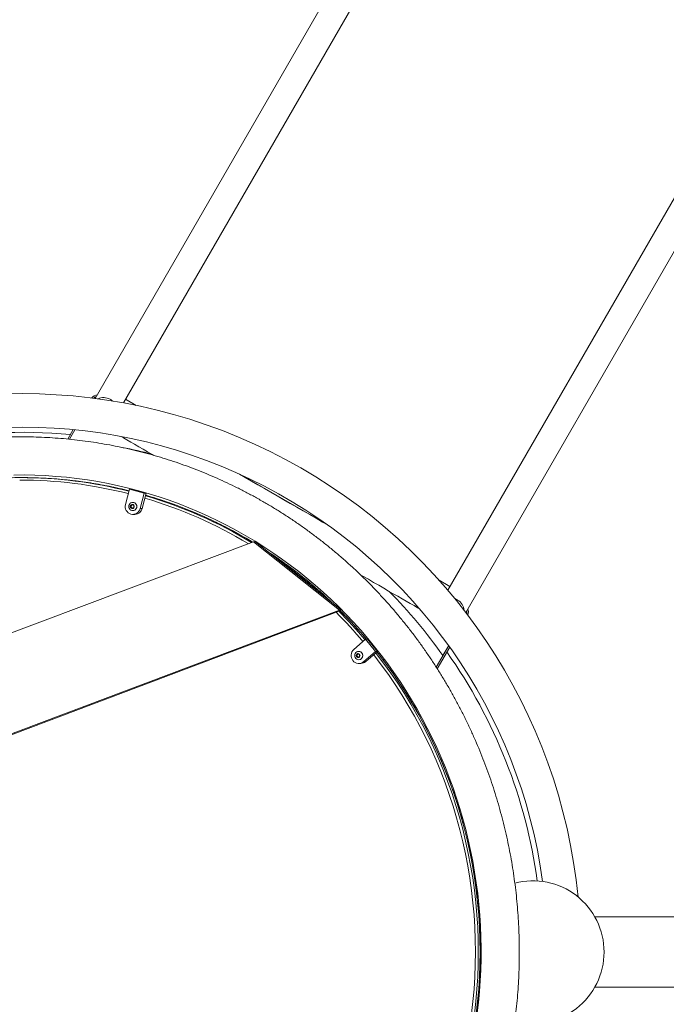
# Model space of a CAD drawing. Units: millimetres. Extents: x 5 to 415, y 5 to 292.
# Drawn here: x 144 to 165, y 140 to 171 of the extents above; entities that cross this region are included whole.
import ezdxf

# ---------------------------------------------------------------- set-up
doc = ezdxf.new("R2010")
doc.units = ezdxf.units.MM
doc.layers.add('1', color=7, linetype='Continuous', lineweight=15)
doc.styles.add('SLDTEXTSTYLE0', font='TXT', dxfattribs={"width": 0.75})
doc.dimstyles.new('SLDDIMSTYLE0', dxfattribs={"dimtxt": 3.5, "dimasz": 3.302, "dimexe": 0, "dimexo": 0.0625, "dimgap": 0.875, "dimtad": 2, "dimlfac": 40, "dimrnd": 1e-09, "dimzin": 12, "dimdsep": 46, "dimtxsty": 'SLDTEXTSTYLE0', "dimsah": 1, "dimcen": 0.09, "dimadec": 0, "dimazin": 0, "dimtfac": 1, "dimtofl": 0, "dimtmove": 0, "dimatfit": 3, "dimfxl": 0, "dimtolj": 1, "dimtzin": 12, "dimarcsym": 0})

# ---------------------------------------------------------------- blocks, each defined once
blk = doc.blocks.new('*D7')
at = {"layer": '1'}
for p, q in [((155.987, 257.983), (116.936, 277.966)), ((38.221, 121.946), (117.827, 277.511)), ((116.015, 82.137), (37.33, 122.401))]:
    blk.add_line(p, q, dxfattribs=at)
for points in [[(117.827, 277.511), (115.87, 274.803), (116.775, 274.34)], [(38.221, 121.946), (40.177, 124.654), (39.273, 125.117)]]:
    blk.add_solid(points, dxfattribs=at)
at = {"layer": '1', "insert": (71.651, 197.18), "char_height": 3.5, "attachment_point": 1, "rotation": 62.9002, "style": 'SLDTEXTSTYLE0'}
blk.add_mtext('6990', dxfattribs=at)
blk = doc.blocks.new('*D8')
at = {"layer": '1'}
for p, q in [((72.119, 160.191), (136.533, 286.069)), ((261.874, 220.806), (136.078, 285.179)), ((208.325, 116.159), (262.33, 221.696))]:
    blk.add_line(p, q, dxfattribs=at)
for points in [[(136.078, 285.179), (138.786, 283.222), (139.249, 284.127)], [(261.874, 220.806), (259.166, 222.762), (258.704, 221.858)]]:
    blk.add_solid(points, dxfattribs=at)
at = {"layer": '1', "insert": (196.427, 259.365), "char_height": 3.5, "attachment_point": 1, "rotation": 332.9002, "style": 'SLDTEXTSTYLE0'}
blk.add_mtext('6300', dxfattribs=at)

msp = doc.modelspace()

# ---------------------------------------------------------------- linework, layer by layer
at = {"color": 7, "linetype": 'Continuous', "lineweight": 15}
for p, q in [((163.3231, 188.10998), (146.58572, 159.12)), ((147.47768, 158.97991), (164.05272, 187.68873)), ((174.31512, 181.76374), (157.74008, 153.05491)), ((158.30738, 152.3525), (175.04475, 181.34249)), ((145.71898, 157.83376), (145.89136, 158.13234)), ((145.77341, 157.82803), (145.946, 158.12696)), ((144.27392, 156.61446), (144.21568, 156.61446)), ((151.23877, 156.68612), (153.87305, 155.16522)), ((147.66925, 156.24895), (147.54425, 155.76599)), ((148.13576, 156.11954), (147.66925, 156.24895)), ((147.66925, 156.24895), (147.73396, 156.24895)), ((148.20046, 156.11954), (147.73396, 156.24895)), ((148.01076, 155.63658), (148.13576, 156.11954)), ((148.07546, 155.63658), (148.20046, 156.11954)), ((148.13576, 156.11954), (148.20046, 156.11954)), ((147.70786, 155.73015), (147.75615, 155.75902)), ((147.70786, 155.67241), (147.70786, 155.73015)), ((147.72131, 155.73015), (147.70786, 155.73015)), ((147.75615, 155.64355), (147.70786, 155.67241)), ((147.72131, 155.67241), (147.70786, 155.67241)), ((147.72131, 155.73015), (147.74546, 155.74458)), ((147.72131, 155.70128), (147.72131, 155.73015)), ((147.72131, 155.67241), (147.72131, 155.70128)), ((147.74546, 155.65798), (147.72131, 155.67241)), ((147.74546, 155.74458), (147.76288, 155.75499)), ((147.75615, 155.75902), (147.80445, 155.73015)), ((147.80445, 155.67241), (147.75615, 155.64355)), ((147.7775, 155.83253), (147.77505, 155.83253)), ((147.80445, 155.73015), (147.80445, 155.67241)), ((147.76288, 155.64757), (147.74546, 155.65798)), ((147.77505, 155.57003), (147.7775, 155.57003)), ((147.7775, 155.45128), (147.84221, 155.45128)), ((148.01076, 155.63658), (148.07546, 155.63658)), ((130.37534, 146.59473), (151.59033, 154.58874)), ((151.59033, 154.58874), (154.31618, 152.42334)), ((151.65503, 154.58874), (151.59033, 154.58874)), ((154.38089, 152.42334), (151.65503, 154.58874)), ((154.31618, 152.42334), (129.63168, 143.12197)), ((154.38089, 152.42334), (129.69638, 143.12197)), ((154.38089, 152.42334), (154.31618, 152.42334)), ((155.13745, 151.50162), (154.76748, 151.18023)), ((155.44789, 151.1186), (155.13745, 151.50162)), ((155.13745, 151.50162), (155.20215, 151.50162)), ((155.51259, 151.1186), (155.20215, 151.50162)), ((154.85305, 151.01758), (154.90134, 151.04645)), ((154.85305, 150.95985), (154.85305, 151.01758)), ((154.86651, 151.01758), (154.85305, 151.01758)), ((154.86651, 151.01758), (154.89066, 151.03202)), ((154.86651, 150.98871), (154.86651, 151.01758)), ((154.89066, 151.03202), (154.90807, 151.04243)), ((154.90134, 151.04645), (154.94964, 151.01758)), ((154.9227, 151.11996), (154.92024, 151.11996)), ((154.94964, 151.01758), (154.94964, 150.95985)), ((155.07792, 150.7972), (155.44789, 151.1186)), ((155.14262, 150.7972), (155.51259, 151.1186)), ((155.44789, 151.1186), (155.51259, 151.1186)), ((157.76724, 151.30196), (157.37387, 150.62062)), ((157.79921, 151.25734), (157.40434, 150.5734)), ((157.76724, 151.30196), (157.58491, 150.98616)), ((154.90134, 150.93098), (154.85305, 150.95985)), ((154.86651, 150.95985), (154.85305, 150.95985)), ((154.86651, 150.95985), (154.86651, 150.98871)), ((154.89066, 150.94541), (154.86651, 150.95985)), ((154.90807, 150.935), (154.89066, 150.94541)), ((154.94964, 150.95985), (154.90134, 150.93098)), ((154.92024, 150.85746), (154.9227, 150.85746)), ((154.9227, 150.73871), (154.9874, 150.73871)), ((155.07792, 150.7972), (155.14262, 150.7972)), ((175.62981, 142.72571), (162.39079, 142.72571)), ((162.39079, 140.50321), (175.6299, 140.50321))]:
    msp.add_line(p, q, dxfattribs=at)
at = {"color": 8, "linetype": 'Continuous', "lineweight": 15}
for p, q in [((147.54515, 159.09677), (147.88581, 158.90009)), ((157.46689, 153.36845), (157.80755, 153.17177))]:
    msp.add_line(p, q, dxfattribs=at)
at = {"color": 7, "linetype": 'Continuous', "lineweight": 15, "flags": 128}
for points in [[(147.14758, 159.03721), (147.11654, 159.05514), (147.08971, 159.07063), (147.07052, 159.0817), (147.05899, 159.08836), (147.05515, 159.09058)], [(147.40665, 157.91481), (147.47631, 157.87459), (147.5889, 157.80958), (147.70783, 157.74092), (147.83296, 157.66868), (147.96409, 157.59297), (148.10105, 157.51389), (148.24365, 157.43156), (148.39168, 157.3461), (148.44159, 157.31728)], [(144.01357, 156.69631), (144.34645, 156.69784), (144.67929, 156.69148), (145.01189, 156.67723), (145.3441, 156.65509), (145.67573, 156.62508), (146.00661, 156.58721), (146.33657, 156.54149), (146.66543, 156.48797), (146.99303, 156.42666), (147.31918, 156.35759), (147.64373, 156.28081), (147.96649, 156.19635), (148.2873, 156.10425), (148.606, 156.00457), (148.9224, 155.89736), (149.23636, 155.78267), (149.5477, 155.66057), (149.85626, 155.53112), (150.16188, 155.39438), (150.4644, 155.25043), (150.76366, 155.09935), (151.05951, 154.94121), (151.35178, 154.77609), (151.64033, 154.6041), (151.92501, 154.4253), (152.20566, 154.23981), (152.48215, 154.04771), (152.75432, 153.8491), (153.02203, 153.6441), (153.28514, 153.4328), (153.54353, 153.21533), (153.79704, 152.99179), (154.04555, 152.76229), (154.28893, 152.52697), (154.52705, 152.28594), (154.75979, 152.03934), (154.98702, 151.78728), (155.20864, 151.5299), (155.42451, 151.26734), (155.63453, 150.99974), (155.83859, 150.72723), (156.03659, 150.44995), (156.22841, 150.16806), (156.41396, 149.88169), (156.59315, 149.59101), (156.76587, 149.29616), (156.93205, 148.99729), (157.09158, 148.69456), (157.2444, 148.38814), (157.39041, 148.07817), (157.52955, 147.76483), (157.66174, 147.44827), (157.78691, 147.12866), (157.905, 146.80618), (158.01594, 146.48098), (158.11968, 146.15324), (158.21617, 145.82313), (158.30534, 145.49082), (158.38717, 145.15648), (158.46159, 144.82029), (158.52859, 144.48243), (158.58811, 144.14308), (158.64013, 143.8024), (158.68462, 143.46058), (158.72157, 143.11779), (158.75094, 142.77422), (158.77273, 142.43005), (158.78692, 142.08545), (158.7935, 141.7406), (158.79248, 141.39569), (158.78385, 141.0509), (158.76762, 140.7064), (158.7438, 140.36238), (158.71239, 140.01901), (158.67342, 139.67647)], [(153.95471, 155.10711), (153.77414, 155.21137), (153.57294, 155.32753), (153.3703, 155.44452), (153.16652, 155.56218), (152.96188, 155.68033), (152.75667, 155.79881), (152.55117, 155.91745), (152.34566, 156.0361), (152.14045, 156.15458), (151.93581, 156.27273), (151.73203, 156.39038), (151.52939, 156.50737), (151.32819, 156.62354), (151.14762, 156.72779)], [(147.90182, 155.70128), (147.8975, 155.73525), (147.88484, 155.76691), (147.86469, 155.79409), (147.83843, 155.81495), (147.80786, 155.82806), (147.77505, 155.83253), (147.74223, 155.82806), (147.71166, 155.81495), (147.6854, 155.79409), (147.66525, 155.76691), (147.65259, 155.73525), (147.64827, 155.70128), (147.65259, 155.66731), (147.66525, 155.63566), (147.6854, 155.60847), (147.71166, 155.58762), (147.74223, 155.5745), (147.77505, 155.57003), (147.80786, 155.5745), (147.83843, 155.58762), (147.86469, 155.60847), (147.88484, 155.63566), (147.8975, 155.66731), (147.90182, 155.70128)], [(147.81954, 155.70128), (147.81526, 155.72499), (147.803, 155.74549), (147.78441, 155.76003), (147.762, 155.76663), (147.7388, 155.7644), (147.71795, 155.75365), (147.70226, 155.73583), (147.69384, 155.71334), (147.69384, 155.68922), (147.70226, 155.66673), (147.71795, 155.64891), (147.7388, 155.63816), (147.762, 155.63594), (147.78441, 155.64254), (147.803, 155.65707), (147.81526, 155.67757), (147.81954, 155.70128)], [(154.97383, 153.54589), (155.05397, 153.49962), (155.22593, 153.40034), (155.39356, 153.30356), (155.55662, 153.20941), (155.7149, 153.11804), (155.86815, 153.02955), (156.01618, 152.94409), (156.15878, 152.86176), (156.29574, 152.78269), (156.42687, 152.70698), (156.552, 152.63474), (156.67093, 152.56607), (156.78352, 152.50106), (156.85318, 152.46085)], [(158.04718, 152.74433), (158.04334, 152.74655), (158.03181, 152.7532), (158.01262, 152.76428), (157.98579, 152.77977), (157.95475, 152.79769)], [(155.04702, 150.98871), (155.0427, 151.02268), (155.03003, 151.05434), (155.00988, 151.08152), (154.98363, 151.10238), (154.95305, 151.11549), (154.92024, 151.11996), (154.88743, 151.11549), (154.85685, 151.10238), (154.83059, 151.08152), (154.81045, 151.05434), (154.79778, 151.02268), (154.79346, 150.98871), (154.79778, 150.95474), (154.81045, 150.92309), (154.83059, 150.89591), (154.85685, 150.87505), (154.88743, 150.86194), (154.92024, 150.85746), (154.95305, 150.86194), (154.98363, 150.87505), (155.00988, 150.89591), (155.03003, 150.92309), (155.0427, 150.95474), (155.04702, 150.98871)], [(154.96473, 150.98871), (154.96045, 151.01242), (154.94819, 151.03293), (154.9296, 151.04746), (154.90719, 151.05406), (154.884, 151.05183), (154.86315, 151.04108), (154.84745, 151.02326), (154.83904, 151.00077), (154.83904, 150.97666), (154.84745, 150.95417), (154.86315, 150.93634), (154.884, 150.92559), (154.90719, 150.92337), (154.9296, 150.92997), (154.94819, 150.9445), (154.96045, 150.96501), (154.96473, 150.98871)], [(158.72222, 143.07428), (158.7007, 143.04866), (158.69665, 143.04376)], [(158.696, 140.18595), (158.7007, 140.18026), (158.72309, 140.15362)]]:
    msp.add_lwpolyline(points, dxfattribs=at)
at = {"color": 8, "linetype": 'Continuous', "lineweight": 15, "flags": 128}
for points in [[(158.48938, 139.66636), (158.53374, 140.05437), (158.56827, 140.44346), (158.59296, 140.83335), (158.60777, 141.22377), (158.61271, 141.61446), (158.60777, 142.00515), (158.59296, 142.39557), (158.56827, 142.78546), (158.53374, 143.17455), (158.48938, 143.56256), (158.43522, 143.94924), (158.37131, 144.33433), (158.29768, 144.71754), (158.21439, 145.09863), (158.12149, 145.47733), (158.01904, 145.85339), (157.90712, 146.22654), (157.78581, 146.59653), (157.65518, 146.9631), (157.51533, 147.32601), (157.36635, 147.68501), (157.20834, 148.03984), (157.04142, 148.39027), (156.86569, 148.73605), (156.68128, 149.07696), (156.48831, 149.41275), (156.28692, 149.7432), (156.07724, 150.06807), (155.85942, 150.38716), (155.63361, 150.70022), (155.39995, 151.00707), (155.39358, 151.01521)], [(155.46063, 151.07345), (155.47566, 151.05427), (155.71049, 150.74588), (155.93744, 150.43124), (156.15635, 150.11055), (156.36709, 149.78405), (156.56949, 149.45194), (156.76343, 149.11446), (156.94877, 148.77184), (157.12538, 148.42432), (157.29314, 148.07213), (157.45194, 147.71551), (157.60167, 147.35471), (157.74222, 146.98998), (157.87351, 146.62156), (157.99543, 146.24972), (158.10791, 145.87469), (158.21087, 145.49675), (158.30424, 145.11614), (158.38795, 144.73314), (158.46195, 144.34799), (158.52619, 143.96098), (158.58062, 143.57235), (158.6252, 143.18239), (158.65991, 142.79135), (158.68471, 142.3995), (158.69961, 142.00711), (158.70457, 141.61446), (158.69961, 141.22181), (158.68471, 140.82942), (158.65991, 140.43757), (158.6252, 140.04653), (158.58062, 139.65657)], [(158.63885, 139.65657), (158.68343, 140.04653), (158.71814, 140.43757), (158.74295, 140.82942), (158.75784, 141.22181), (158.7628, 141.61446), (158.75784, 142.00711), (158.74295, 142.3995), (158.71814, 142.79135), (158.68343, 143.18239), (158.63885, 143.57235), (158.58442, 143.96098), (158.52019, 144.34799), (158.44619, 144.73314), (158.36248, 145.11614), (158.26911, 145.49675), (158.16615, 145.87469), (158.05367, 146.24972), (157.93174, 146.62156), (157.80046, 146.98998), (157.6599, 147.35471), (157.51017, 147.71551), (157.35137, 148.07213), (157.18361, 148.42432), (157.007, 148.77184), (156.82166, 149.11446), (156.62772, 149.45194), (156.42532, 149.78405), (156.21459, 150.11055), (155.99567, 150.43124), (155.76872, 150.74588), (155.5339, 151.05427), (155.49522, 151.1035)]]:
    msp.add_lwpolyline(points, dxfattribs=at)
at = {"color": 7, "linetype": 'Continuous', "lineweight": 15}
for centre, radius, start, end in [((144.29333, 141.61446), 17.655, 5.651581, 118.166755), ((146.70517, 158.9419), 0.3, 99.916211, 140.142883), ((146.70517, 158.9419), 0.25, 110.353889, 132.443743), ((146.84453, 158.72576), 0.42125, 60, 114.576931), ((144.29333, 141.61446), 16.595, 7.720665, 117.396712), ((144.29333, 141.61446), 16.4325, 84.73224, 117.370951), ((144.28689, 141.6033), 16.275, 75.460773, 78.807701), ((147.78638, 155.70031), 0.25087, 164.823366, 253.471501), ((147.77164, 155.7016), 0.05033, 121.343947, 180.361355), ((147.77165, 155.70097), 0.05033, 179.642427, 238.652271), ((147.76966, 155.70424), 0.04704, 90.683219, 120.954556), ((147.77523, 155.70348), 0.12907, 359.023623, 88.989951), ((147.77523, 155.69908), 0.12907, 271.010041, 0.975734), ((147.7765, 155.69271), 0.24089, 255.210394, 346.524594), ((147.76966, 155.69833), 0.04705, 239.051875, 269.317038), ((147.83994, 155.6936), 0.24233, 270.537202, 346.389961), ((144.28689, 141.6033), 16.275, 35.206138, 44.539227), ((157.83655, 152.37951), 0.42125, 5.423069, 60), ((158.09341, 152.3669), 0.25, 347.556257, 9.646111), ((158.09341, 152.3669), 0.3, 339.857117, 20.083789), ((154.93688, 150.98855), 0.2558, 131.469366, 218.869696), ((154.91684, 150.98903), 0.05033, 121.344943, 180.36036), ((154.91486, 150.99166), 0.04705, 90.686925, 120.95085), ((154.92042, 150.99091), 0.12907, 359.024004, 88.990232), ((144.29333, 141.61446), 16.4325, 7.855123, 35.26776), ((154.92253, 150.97502), 0.23615, 218.498626, 311.150531), ((154.91684, 150.9884), 0.05033, 179.641531, 238.653167), ((154.91486, 150.98578), 0.04706, 239.054561, 269.311008), ((154.92042, 150.98652), 0.12907, 271.009764, 0.975675), ((154.98694, 150.97516), 0.23645, 270.112895, 311.181248), ((160.43436, 141.61446), 2.25, 0, 104.802888), ((160.43436, 141.61446), 2.25, 255.18717, 0)]:
    msp.add_arc(centre, radius, start, end, dxfattribs=at)
at = {"color": 8, "linetype": 'Continuous', "lineweight": 15}
for centre, radius, start, end in [((144.21406, 142.59189), 14.02257, 75.803701, 89.993349), ((144.27232, 142.59234), 14.02212, 76.033734, 89.993469), ((144.19464, 142.58684), 13.95262, 75.733295, 89.99331), ((144.15189, 142.38693), 14.23687, 58.801101, 73.562942), ((144.21477, 142.39739), 14.22551, 58.900569, 73.796151), ((144.13691, 142.39268), 14.15531, 59.005861, 73.487273), ((144.04042, 142.11477), 14.55784, 46.588626, 56.484464), ((143.98121, 142.11549), 14.55788, 48.684936, 54.388135), ((143.80256, 141.94114), 14.72032, 40.140015, 45.037938), ((143.81939, 141.94228), 14.79508, 40.183697, 44.927436), ((143.8789, 141.94344), 14.79336, 40.249175, 45.015009)]:
    msp.add_arc(centre, radius, start, end, dxfattribs=at)
at = {"color": 7, "linetype": 'Continuous', "lineweight": 15}
for points, knots in [([(144.2448, 125.32321), (144.3069, 125.32344), (144.48464, 125.32409), (144.77796, 125.33129), (145.12456, 125.34729), (145.47073, 125.37128), (145.8163, 125.40311), (146.16111, 125.44281), (146.50499, 125.49035), (146.84778, 125.5457), (147.1893, 125.60884), (147.52941, 125.67975), (147.86791, 125.75837), (148.20467, 125.84468), (148.5395, 125.93864), (148.87226, 126.0402), (149.20277, 126.1493), (149.53089, 126.2659), (149.85644, 126.38995), (150.17927, 126.52138), (150.49923, 126.66012), (150.81616, 126.80612), (151.12991, 126.95929), (151.44032, 127.11958), (151.74725, 127.28689), (152.05054, 127.46115), (152.35005, 127.64228), (152.64564, 127.83018), (152.93715, 128.02477), (153.22446, 128.22595), (153.50741, 128.43362), (153.78587, 128.64769), (154.05971, 128.86805), (154.3288, 129.09459), (154.59299, 129.32721), (154.85217, 129.56578), (155.10621, 129.81021), (155.35499, 130.06036), (155.59838, 130.31612), (155.83626, 130.57736), (156.06853, 130.84396), (156.29507, 131.11578), (156.51576, 131.3927), (156.7305, 131.67459), (156.93919, 131.96129), (157.14172, 132.25268), (157.338, 132.54862), (157.52793, 132.84896), (157.71142, 133.15355), (157.88838, 133.46225), (158.05872, 133.77491), (158.22236, 134.09137), (158.37922, 134.41149), (158.52922, 134.7351), (158.6723, 135.06206), (158.80838, 135.3922), (158.93739, 135.72535), (159.05928, 136.06137), (159.17398, 136.40008), (159.28143, 136.74133), (159.3816, 137.08494), (159.47442, 137.43076), (159.55985, 137.7786), (159.63784, 138.12831), (159.70838, 138.47972), (159.7714, 138.83264), (159.8269, 139.18692), (159.87483, 139.54237), (159.91518, 139.89884), (159.94793, 140.25614), (159.97306, 140.61409), (159.99055, 140.97254), (160.00041, 141.3313), (160.00262, 141.69019), (159.99718, 142.04905), (159.9841, 142.4077), (159.96338, 142.76597), (159.93503, 143.12368), (159.89908, 143.48065), (159.85552, 143.83672), (159.80439, 144.19171), (159.74571, 144.54546), (159.67951, 144.89777), (159.60582, 145.2485), (159.52467, 145.59746), (159.43611, 145.94449), (159.34018, 146.28942), (159.23692, 146.63207), (159.12639, 146.9723), (159.00864, 147.30992), (158.88372, 147.64477), (158.7517, 147.9767), (158.61264, 148.30554), (158.46661, 148.63113), (158.31368, 148.95332), (158.15392, 149.27194), (157.98742, 149.58685), (157.81425, 149.89788), (157.6345, 150.20489), (157.44825, 150.50774), (157.25559, 150.80626), (157.05662, 151.10033), (156.85144, 151.38979), (156.64015, 151.6745), (156.42284, 151.95433), (156.19962, 152.22914), (155.97061, 152.4988), (155.73591, 152.76317), (155.49564, 153.02214), (155.24992, 153.27556), (154.99885, 153.52333), (154.74258, 153.76532), (154.48121, 154.00141), (154.21488, 154.23148), (153.94372, 154.45544), (153.66786, 154.67316), (153.38742, 154.88455), (153.10256, 155.0895), (152.81341, 155.2879), (152.5201, 155.47968), (152.22279, 155.66473), (151.92161, 155.84296), (151.61671, 156.01428), (151.30824, 156.17863), (150.99634, 156.33591), (150.68118, 156.48604), (150.3629, 156.62897), (150.04166, 156.7646), (149.71761, 156.8929), (149.39091, 157.01378), (149.06172, 157.1272), (148.7302, 157.23309), (148.39651, 157.33141), (148.06081, 157.42211), (147.72326, 157.50514), (147.38403, 157.58047), (147.04328, 157.64806), (146.70117, 157.70787), (146.35788, 157.75989), (146.01357, 157.80407), (145.6684, 157.84041), (145.32254, 157.86888), (144.97616, 157.88947), (144.62943, 157.90217), (144.28252, 157.90698), (143.93559, 157.90389), (143.5888, 157.8929), (143.24234, 157.87403), (142.89636, 157.84727), (142.55104, 157.81264), (142.20654, 157.77016), (141.86302, 157.71985), (141.52067, 157.66174), (141.17963, 157.59584), (140.84007, 157.5222), (140.50217, 157.44085), (140.16608, 157.35182), (139.83196, 157.25517), (139.49998, 157.15093), (139.1703, 157.03916), (138.84307, 156.91992), (138.51847, 156.79325), (138.19663, 156.65922), (137.87773, 156.5179), (137.56191, 156.36935), (137.24932, 156.21365), (136.94013, 156.05086), (136.63447, 155.88108), (136.3325, 155.70438), (136.03436, 155.52084), (135.74021, 155.33056), (135.45017, 155.13363), (135.16439, 154.93014), (134.88301, 154.72018), (134.60617, 154.50388), (134.334, 154.28131), (134.06664, 154.05261), (133.8042, 153.81787), (133.54683, 153.5772), (133.29464, 153.33074), (133.04776, 153.07858), (132.80631, 152.82087), (132.5704, 152.55771), (132.34015, 152.28925), (132.11567, 152.0156), (131.89707, 151.73691), (131.68446, 151.4533), (131.47794, 151.16492), (131.27762, 150.8719), (131.08357, 150.57439), (130.89592, 150.27253), (130.71473, 149.96646), (130.54011, 149.65634), (130.37213, 149.34232), (130.21089, 149.02454), (130.05645, 148.70317), (129.90889, 148.37835), (129.76828, 148.05025), (129.6347, 147.71903), (129.50821, 147.38484), (129.38886, 147.04785), (129.27672, 146.70822), (129.17184, 146.36611), (129.07428, 146.0217), (128.98407, 145.67515), (128.90127, 145.32662), (128.82591, 144.97629), (128.75804, 144.62433), (128.69767, 144.27091), (128.64485, 143.91619), (128.5996, 143.56036), (128.56195, 143.20358), (128.5319, 142.84603), (128.50947, 142.48788), (128.49468, 142.1293), (128.48754, 141.77048), (128.48804, 141.41157), (128.49618, 141.05277), (128.51197, 140.69423), (128.53539, 140.33615), (128.56643, 139.97868), (128.60509, 139.622), (128.65133, 139.2663), (128.70514, 138.91173), (128.76649, 138.55847), (128.83535, 138.2067), (128.91168, 137.85658), (128.99546, 137.50828), (129.08664, 137.16198), (129.18517, 136.81784), (129.29101, 136.47602), (129.40411, 136.1367), (129.52441, 135.80004), (129.65185, 135.46621), (129.78637, 135.13535), (129.9279, 134.80765), (130.07639, 134.48324), (130.23174, 134.1623), (130.3939, 133.84498), (130.56277, 133.53143), (130.73829, 133.2218), (130.92035, 132.91625), (131.10888, 132.61492), (131.30378, 132.31795), (131.50497, 132.02551), (131.71232, 131.73771), (131.92576, 131.45471), (132.14518, 131.17665), (132.37046, 130.90365), (132.6015, 130.63584), (132.83818, 130.37337), (133.0804, 130.11636), (133.32803, 129.86492), (133.58096, 129.61919), (133.83905, 129.37928), (134.10219, 129.14531), (134.37025, 128.91738), (134.64309, 128.69563), (134.92058, 128.48014), (135.2026, 128.27102), (135.489, 128.06838), (135.77964, 127.87231), (136.07438, 127.68291), (136.37308, 127.50027), (136.6756, 127.32447), (136.98178, 127.15561), (137.29148, 126.99376), (137.60455, 126.839), (137.92083, 126.69142), (138.24018, 126.55106), (138.56244, 126.41802), (138.88744, 126.29235), (139.21504, 126.1741), (139.54508, 126.06334), (139.87738, 125.96013), (140.21181, 125.86451), (140.54818, 125.77652), (140.88635, 125.69621), (141.22613, 125.62362), (141.56738, 125.55878), (141.90993, 125.50173), (142.2536, 125.45249), (142.59824, 125.41108), (142.94367, 125.37753), (143.28973, 125.35183), (143.63625, 125.33412), (143.93792, 125.3252), (144.12403, 125.32382), (144.19451, 125.32329)], [0, 0, 0, 0, 0.00188149, 0.00538502, 0.0088886, 0.01239218, 0.01589577, 0.01939938, 0.02290303, 0.0264067, 0.02991044, 0.03341421, 0.03691805, 0.04042195, 0.04392593, 0.04742998, 0.05093413, 0.05443836, 0.05794268, 0.06144712, 0.06495165, 0.0684563, 0.07196107, 0.07546596, 0.07897097, 0.08247612, 0.08598139, 0.08948681, 0.09299235, 0.09649803, 0.10000385, 0.10350982, 0.10701593, 0.11052217, 0.11402857, 0.11753512, 0.12104179, 0.12454861, 0.12805558, 0.1315627, 0.13506995, 0.13857733, 0.14208485, 0.14559251, 0.14910029, 0.15260821, 0.15611625, 0.15962442, 0.1631327, 0.16664111, 0.17014963, 0.17365826, 0.17716699, 0.18067582, 0.18418476, 0.18769379, 0.19120291, 0.19471212, 0.19822141, 0.20173078, 0.20524022, 0.20874973, 0.21225931, 0.21576894, 0.21927864, 0.22278838, 0.22629817, 0.229808, 0.23331787, 0.23682777, 0.2403377, 0.24384765, 0.24735762, 0.2508676, 0.2543776, 0.25788759, 0.26139758, 0.26490757, 0.26841754, 0.2719275, 0.27543744, 0.27894735, 0.28245723, 0.28596707, 0.28947687, 0.29298663, 0.29649634, 0.30000599, 0.30351558, 0.30702511, 0.31053457, 0.31404395, 0.31755326, 0.32106249, 0.32457163, 0.32808068, 0.33158964, 0.3350985, 0.33860724, 0.34211589, 0.34562442, 0.34913284, 0.35264114, 0.35614933, 0.35965738, 0.36316531, 0.3666731, 0.37018077, 0.3736883, 0.37719569, 0.38070294, 0.38421004, 0.38771702, 0.39122384, 0.39473051, 0.39823706, 0.40174343, 0.40524968, 0.40875578, 0.41226174, 0.41576754, 0.41927322, 0.42277875, 0.42628414, 0.4297894, 0.43329452, 0.43679952, 0.4403044, 0.44380913, 0.44731378, 0.4508183, 0.45432271, 0.45782702, 0.46133123, 0.46483535, 0.4683394, 0.47184335, 0.47534725, 0.47885107, 0.48235484, 0.48585855, 0.48936222, 0.49286587, 0.49636947, 0.49987307, 0.50337665, 0.50688022, 0.51038379, 0.51388737, 0.51739099, 0.52089461, 0.52439825, 0.52790196, 0.53140569, 0.5349095, 0.53841336, 0.54191729, 0.54542128, 0.54892537, 0.55242954, 0.55593381, 0.55943818, 0.56294265, 0.56644722, 0.56995191, 0.57345672, 0.57696166, 0.58046671, 0.58397191, 0.58747722, 0.59098269, 0.59448827, 0.59799401, 0.60149988, 0.60500589, 0.60851207, 0.61201836, 0.6155248, 0.6190314, 0.62253813, 0.626045, 0.62955202, 0.63305918, 0.63656648, 0.64007391, 0.64358148, 0.64708919, 0.65059701, 0.65410498, 0.65761307, 0.66112128, 0.66462961, 0.66813805, 0.67164661, 0.67515527, 0.67866404, 0.68217291, 0.68568188, 0.68919095, 0.6927001, 0.69620934, 0.69971865, 0.70322805, 0.70673752, 0.71024705, 0.71375665, 0.7172663, 0.72077601, 0.72428577, 0.72779558, 0.73130543, 0.73481531, 0.73832522, 0.74183515, 0.74534511, 0.74885509, 0.75236508, 0.75587507, 0.75938507, 0.76289506, 0.76640504, 0.76991501, 0.77342496, 0.77693489, 0.78044479, 0.78395465, 0.78746448, 0.79097427, 0.794484, 0.79799369, 0.80150333, 0.8050129, 0.8085224, 0.81203184, 0.8155412, 0.81905048, 0.82255968, 0.82606878, 0.8295778, 0.83308672, 0.83659554, 0.84010425, 0.84361286, 0.84712135, 0.85062973, 0.85413799, 0.85764612, 0.86115413, 0.86466202, 0.86816976, 0.87167738, 0.87518487, 0.87869221, 0.88219941, 0.88570647, 0.88921338, 0.89272015, 0.89622679, 0.89973327, 0.9032396, 0.9067458, 0.91025185, 0.91375774, 0.9172635, 0.92076913, 0.9242746, 0.92777995, 0.93128516, 0.93479024, 0.9382952, 0.94180001, 0.94530472, 0.94880932, 0.95231379, 0.95581817, 0.95932246, 0.96282664, 0.96633072, 0.96983474, 0.97333867, 0.97684254, 0.98034634, 0.98385009, 0.98735379, 0.99085746, 0.99436108, 0.99786468, 1, 1, 1, 1]), ([(144.21568, 156.61446), (144.1572, 156.61424), (143.98788, 156.6136), (143.70778, 156.60649), (143.37561, 156.59057), (143.04388, 156.56666), (142.71277, 156.5349), (142.38244, 156.49528), (142.05309, 156.44783), (141.72487, 156.39256), (141.39796, 156.32952), (141.07254, 156.25873), (140.74877, 156.18023), (140.42683, 156.09406), (140.10688, 156.00027), (139.78909, 155.89891), (139.47364, 155.79003), (139.16068, 155.67368), (138.85038, 155.54993), (138.5429, 155.41884), (138.23842, 155.28049), (137.93707, 155.13494), (137.63904, 154.98227), (137.34446, 154.82257), (137.0535, 154.65591), (136.76632, 154.48238), (136.48305, 154.30208), (136.20385, 154.1151), (135.92888, 153.92154), (135.65826, 153.7215), (135.39215, 153.51508), (135.13069, 153.3024), (134.874, 153.08357), (134.62224, 152.85869), (134.37552, 152.62789), (134.13399, 152.3913), (133.89776, 152.14903), (133.66697, 151.90122), (133.44173, 151.64798), (133.22216, 151.38947), (133.00838, 151.12581), (132.8005, 150.85714), (132.59863, 150.5836), (132.40287, 150.30534), (132.21334, 150.0225), (132.03012, 149.73524), (131.85332, 149.4437), (131.68303, 149.14804), (131.51934, 148.84841), (131.36233, 148.54497), (131.21209, 148.23788), (131.0687, 147.9273), (130.93219, 147.61342), (130.80283, 147.29631), (130.68197, 146.98165), (130.60795, 146.77131), (130.57187, 146.66878)], [0, 0, 0, 0, 0.00986631, 0.02856323, 0.04726042, 0.06595767, 0.0846549, 0.10335211, 0.12204941, 0.14074674, 0.15944407, 0.17814147, 0.19683889, 0.21553633, 0.23423393, 0.25293147, 0.27162917, 0.29032691, 0.30902478, 0.3277227, 0.3464207, 0.36511874, 0.38381698, 0.40251524, 0.4212136, 0.43991212, 0.45861074, 0.47730933, 0.4960082, 0.51470709, 0.5334061, 0.55210525, 0.57080449, 0.58950387, 0.60820331, 0.62690291, 0.64560257, 0.66430238, 0.68300223, 0.70170227, 0.72040238, 0.73910264, 0.75780291, 0.77650338, 0.79520388, 0.81390447, 0.83260517, 0.85130601, 0.87000685, 0.88870786, 0.90740888, 0.92611004, 0.94481126, 0.96351254, 0.98221389, 1, 1, 1, 1]), ([(147.65658, 156.19998), (147.55161, 156.22536), (147.33871, 156.27686), (147.01581, 156.34476), (146.68861, 156.40612), (146.3601, 156.45954), (146.0305, 156.50518), (145.69998, 156.54298), (145.36871, 156.57291), (145.03686, 156.59499), (144.70461, 156.60911), (144.45023, 156.61407), (144.30665, 156.61439), (144.27392, 156.61446)], [0, 0, 0, 0, 0.09471412, 0.19210614, 0.28949814, 0.38688944, 0.48428057, 0.58167178, 0.67906252, 0.77645329, 0.87384395, 0.97123446, 1, 1, 1, 1]), ([(151.56237, 154.57821), (151.49782, 154.61709), (151.33747, 154.71368), (151.07699, 154.86009), (150.78171, 155.01838), (150.48286, 155.16935), (150.18078, 155.31325), (149.87557, 155.44992), (149.56742, 155.57932), (149.25648, 155.70133), (148.94295, 155.81606), (148.62683, 155.92282), (148.37388, 156.00321), (148.22565, 156.04532), (148.18429, 156.05707)], [0, 0, 0, 0, 0.06092141, 0.15133384, 0.24174587, 0.33215695, 0.42256766, 0.51297816, 0.6033879, 0.69379725, 0.78420635, 0.87461498, 0.96502301, 1, 1, 1, 1]), ([(154.05577, 152.6816), (153.97373, 152.75828), (153.80942, 152.91184), (153.55644, 153.13479), (153.29871, 153.35231), (153.03612, 153.5635), (152.76899, 153.76854), (152.49718, 153.96681), (152.26774, 154.1277), (152.12738, 154.21993), (152.0806, 154.25067)], [0, 0, 0, 0, 0.133014702, 0.266401564, 0.399787316, 0.533172643, 0.66655659, 0.799940225, 0.933322559, 1, 1, 1, 1]), ([(155.17092, 151.50162), (155.11264, 151.57011), (154.9811, 151.7247), (154.76942, 151.95896), (154.55034, 152.19284), (154.40411, 152.33987), (154.3374, 152.40695)], [0, 0, 0, 0, 0.218858062, 0.493997252, 0.769134184, 1, 1, 1, 1]), ([(155.49637, 132.12442), (155.4972, 132.12545), (155.56911, 132.21452), (155.70677, 132.39617), (155.90866, 132.66966), (156.10372, 132.94845), (156.29274, 133.23165), (156.47538, 133.51931), (156.65161, 133.81122), (156.82132, 134.10724), (156.98443, 134.40721), (157.14084, 134.71098), (157.29048, 135.01838), (157.43326, 135.32926), (157.56912, 135.64344), (157.69798, 135.96078), (157.81977, 136.28108), (157.93443, 136.6042), (158.04189, 136.92995), (158.14211, 137.25818), (158.23502, 137.58869), (158.32058, 137.92133), (158.39875, 138.25591), (158.46948, 138.59226), (158.53273, 138.9302), (158.58848, 139.26955), (158.63669, 139.61014), (158.67734, 139.95178), (158.7104, 140.2943), (158.73587, 140.63752), (158.75371, 140.98125), (158.76394, 141.32531), (158.76653, 141.66953), (158.7615, 142.01372), (158.74883, 142.35769), (158.72855, 142.70128), (158.70065, 143.04429), (158.66516, 143.38655), (158.62209, 143.72788), (158.57146, 144.0681), (158.51331, 144.40702), (158.44766, 144.74447), (158.37454, 145.08028), (158.294, 145.41426), (158.20609, 145.74623), (158.11083, 146.07604), (158.00829, 146.40349), (157.89851, 146.72842), (157.78156, 147.05066), (157.6575, 147.37004), (157.5264, 147.68639), (157.38831, 147.99953), (157.24333, 148.30932), (157.09151, 148.61558), (156.93294, 148.91816), (156.76771, 149.21689), (156.5959, 149.51161), (156.4176, 149.80218), (156.2329, 150.08843), (156.04195, 150.37026), (155.8446, 150.6473), (155.66281, 150.89219), (155.54424, 151.04253), (155.49578, 151.10399)], [0, 0, 0, 0, 0.00019654, 0.01694502, 0.03369355, 0.0504422, 0.06719097, 0.08393976, 0.10068864, 0.11743761, 0.13418669, 0.15093583, 0.16768502, 0.18443427, 0.20118364, 0.21793304, 0.23468252, 0.25143205, 0.26818162, 0.28493127, 0.30168096, 0.31843069, 0.33518047, 0.35193028, 0.36868014, 0.38543001, 0.40217993, 0.41892987, 0.43567983, 0.45242982, 0.46917983, 0.48592984, 0.50267986, 0.51942989, 0.53617993, 0.55292996, 0.56967998, 0.58643, 0.60318001, 0.61993, 0.63667997, 0.65342991, 0.67017984, 0.68692974, 0.70367959, 0.72042941, 0.73717922, 0.75392896, 0.77067865, 0.78742831, 0.80417792, 0.82092746, 0.83767695, 0.85442636, 0.87117572, 0.88792498, 0.90467423, 0.92142336, 0.93817243, 0.95492141, 0.97167031, 0.98841916, 1, 1, 1, 1])]:
    msp.add_open_spline(points, degree=3, knots=knots, dxfattribs=at)

# ---------------------------------------------------------------- dimensions: what is measured, and where the dimension line sits
at = {"layer": '1'}
for base, p1, p2, angle, picture, middle in [((136.07763, 285.1787), (207.86903, 115.26887), (71.66324, 159.30081), 332.900212, '*D8', (198.97606, 252.99224)), ((117.82656, 277.51069), (116.90514, 81.6812), (156.87717, 257.52767), 62.900212, '*D7', (78.02362, 199.7282))]:
    dim = msp.add_linear_dim(base=base, p1=p1, p2=p2, angle=angle, dimstyle='SLDDIMSTYLE0', dxfattribs=at)
    dim.commit()
    dim.dimension.update_dxf_attribs({"geometry": picture, "text_midpoint": middle, "dimtype": 160})

doc.saveas('drawing.dxf')
